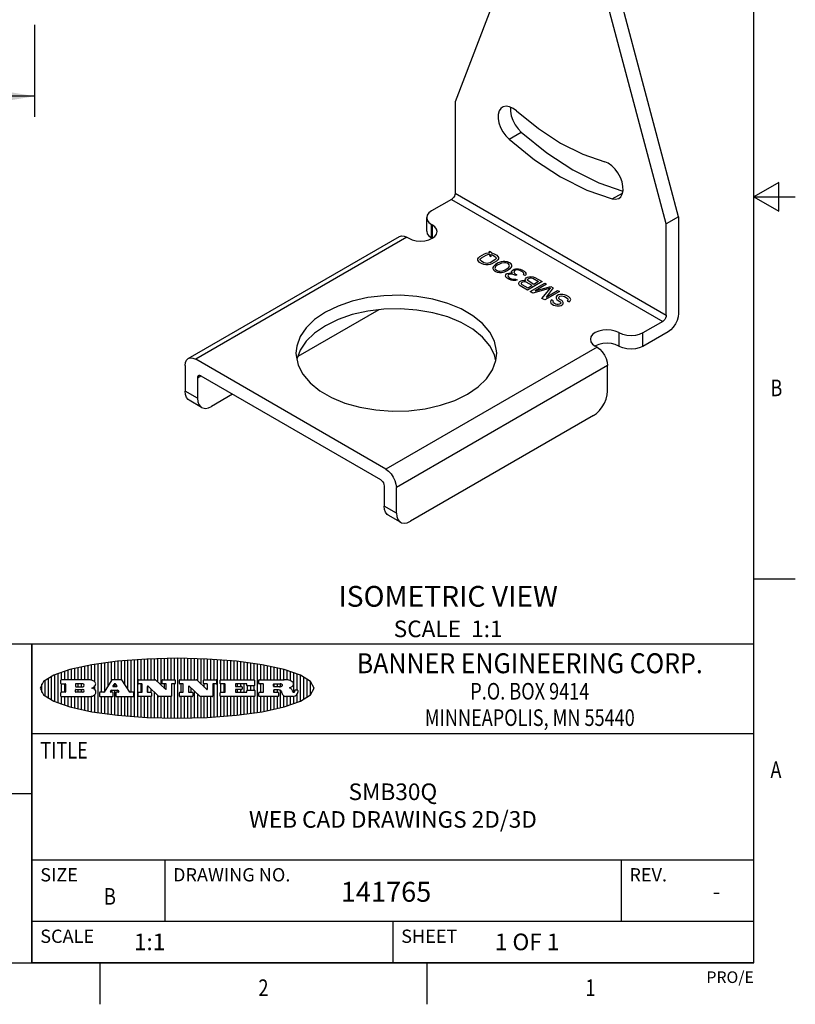
# Model space of a CAD drawing. Units: inches. Extents: x 0.4 to 16.6, y 0.6 to 10.4.
# Drawn here: x 12 to 16.6, y 0.6 to 6.6 of the extents above; entities that cross this region are included whole.
import ezdxf
from ezdxf.enums import TextEntityAlignment as Align

# ---------------------------------------------------------------- set-up
doc = ezdxf.new("R2010")
doc.units = ezdxf.units.IN
doc.header["$LTSCALE"] = 0.935
doc.header["$MEASUREMENT"] = 0
doc.layers.get('0').update_dxf_attribs({"linetype": 'CONTINUOUS'})
doc.layers.add('NOTES', color=7, linetype='CONTINUOUS')
doc.layers.add('SCHEME_DIMS', color=7, linetype='CONTINUOUS')
doc.dimstyles.new('DIMSTYLE_4', dxfattribs={"dimtxt": 0.1, "dimasz": 0.1875, "dimexe": 0.18, "dimexo": 0.0625, "dimgap": 0.09, "dimtad": 0, "dimtih": 1, "dimtoh": 1, "dimdec": 1, "dimzin": 4, "dimdsep": 46, "dimtxsty": 'STANDARD', "dimblk": '_FILLED', "dimblk1": '_FILLED', "dimblk2": '_FILLED', "dimcen": 0.09, "dimadec": 0, "dimazin": 0, "dimtp": 0.1, "dimtm": 0.1, "dimtfac": 1, "dimtdec": 1, "dimtofl": 0, "dimtmove": 0, "dimatfit": 3, "dimldrblk": '_FILLED', "dimfxl": 1, "dimtolj": 1, "dimtzin": 4, "dimarcsym": 0})

# ---------------------------------------------------------------- blocks, each defined once
blk = doc.blocks.new('BANNER_LOGO_TITLEBLOCK_BL0', base_point=(12.9047, 2.5404))
at = {"color": 2, "linetype": 'CONTINUOUS'}
for p, q in [((12.3287, 2.592), (12.3287, 2.6694)), ((12.3487, 2.592), (12.3487, 2.6734)), ((12.3687, 2.592), (12.3687, 2.6773)), ((12.3887, 2.5896), (12.3887, 2.681)), ((12.4087, 2.5791), (12.4087, 2.6843)), ((12.4287, 2.3932), (12.4287, 2.6876)), ((12.4487, 2.516), (12.4487, 2.6904)), ((12.4687, 2.5238), (12.4687, 2.6929)), ((12.4887, 2.5553), (12.4887, 2.6954)), ((12.5087, 2.5869), (12.5087, 2.698)), ((12.5287, 2.592), (12.5287, 2.7005)), ((12.5487, 2.592), (12.5487, 2.703)), ((12.5687, 2.592), (12.5687, 2.7048)), ((12.5887, 2.566), (12.5887, 2.7064)), ((12.6087, 2.5351), (12.6087, 2.7081)), ((12.6287, 2.516), (12.6287, 2.7097)), ((12.6487, 2.3694), (12.6487, 2.7114)), ((12.6687, 2.3677), (12.6687, 2.713)), ((12.6887, 2.592), (12.6887, 2.7142)), ((12.7087, 2.592), (12.7087, 2.7151)), ((12.7287, 2.592), (12.7287, 2.716)), ((12.7487, 2.592), (12.7487, 2.7169)), ((12.7687, 2.592), (12.7687, 2.7178)), ((12.7887, 2.5778), (12.7887, 2.7186)), ((12.8087, 2.5587), (12.8087, 2.7194)), ((12.8287, 2.592), (12.8287, 2.7196)), ((12.8487, 2.592), (12.8487, 2.7198)), ((12.8687, 2.592), (12.8687, 2.7199)), ((12.8887, 2.592), (12.8887, 2.7201)), ((12.9087, 2.3605), (12.9087, 2.7203)), ((12.9287, 2.592), (12.9287, 2.7205)), ((12.9487, 2.592), (12.9487, 2.7203)), ((12.9687, 2.592), (12.9687, 2.7197)), ((12.9887, 2.592), (12.9887, 2.7192)), ((13.0087, 2.592), (13.0087, 2.7187)), ((13.0287, 2.5857), (13.0287, 2.7181)), ((13.0487, 2.5666), (13.0487, 2.7176)), ((13.0687, 2.592), (13.0687, 2.7171)), ((13.0887, 2.592), (13.0887, 2.7159)), ((13.1087, 2.592), (13.1087, 2.7146)), ((13.1287, 2.592), (13.1287, 2.7133)), ((13.1487, 2.3687), (13.1487, 2.7121)), ((13.1687, 2.592), (13.1687, 2.7108)), ((13.1887, 2.592), (13.1887, 2.7095)), ((13.2087, 2.592), (13.2087, 2.7078)), ((13.2287, 2.592), (13.2287, 2.7057)), ((13.2487, 2.592), (13.2487, 2.7036)), ((13.2687, 2.592), (13.2687, 2.7016)), ((13.2887, 2.592), (13.2887, 2.6995)), ((13.3087, 2.592), (13.3087, 2.6974)), ((13.3287, 2.592), (13.3287, 2.6948)), ((13.3487, 2.592), (13.3487, 2.6918)), ((13.3687, 2.592), (13.3687, 2.6888)), ((13.3887, 2.395), (13.3887, 2.6858)), ((13.4087, 2.592), (13.4087, 2.6827)), ((13.4287, 2.592), (13.4287, 2.6796)), ((13.4487, 2.592), (13.4487, 2.6757)), ((13.4687, 2.592), (13.4687, 2.6719)), ((12.1487, 2.4683), (12.1487, 2.6124)), ((12.1687, 2.4591), (12.1687, 2.6217)), ((12.1887, 2.4511), (12.1887, 2.6297)), ((12.2087, 2.592), (12.2087, 2.6372)), ((12.2287, 2.592), (12.2287, 2.6435)), ((12.2487, 2.592), (12.2487, 2.6497)), ((12.2687, 2.592), (12.2687, 2.655)), ((12.2887, 2.592), (12.2887, 2.6603)), ((12.3087, 2.592), (12.3087, 2.6649)), ((13.4887, 2.592), (13.4887, 2.6676)), ((13.5087, 2.592), (13.5087, 2.663)), ((13.5287, 2.592), (13.5287, 2.6582)), ((13.5487, 2.592), (13.5487, 2.6529)), ((13.5687, 2.5907), (13.5687, 2.6473)), ((13.5887, 2.5862), (13.5887, 2.641)), ((13.6087, 2.5166), (13.6087, 2.6342)), ((13.6287, 2.5301), (13.6287, 2.6266)), ((13.6487, 2.4628), (13.6487, 2.618)), ((12.0887, 2.5144), (12.0887, 2.5663)), ((12.1087, 2.4934), (12.1087, 2.5873)), ((12.1287, 2.4795), (12.1287, 2.6013)), ((12.203, 2.5896), (12.203, 2.5698)), ((12.3716, 2.592), (12.2055, 2.592)), ((12.2055, 2.5673), (12.2294, 2.5673)), ((12.2087, 2.516), (12.2087, 2.5673)), ((12.2287, 2.516), (12.2287, 2.5673)), ((12.2319, 2.5648), (12.2319, 2.5185)), ((12.2924, 2.5648), (12.2924, 2.5524)), ((12.3363, 2.5673), (12.2949, 2.5673)), ((12.2949, 2.55), (12.3363, 2.55)), ((12.3087, 2.55), (12.3087, 2.5673)), ((12.3287, 2.55), (12.3287, 2.5673)), ((12.4087, 2.5326), (12.4087, 2.5537)), ((12.5112, 2.5909), (12.4644, 2.5171)), ((12.5705, 2.592), (12.5133, 2.592)), ((12.5246, 2.5656), (12.5175, 2.5544)), ((12.5196, 2.5506), (12.5402, 2.5506)), ((12.5329, 2.5667), (12.5267, 2.5667)), ((12.5287, 2.5506), (12.5287, 2.5667)), ((12.5422, 2.5544), (12.535, 2.5656)), ((12.6203, 2.5171), (12.5726, 2.5909)), ((12.6699, 2.5698), (12.6699, 2.5896)), ((12.6723, 2.592), (12.7728, 2.592)), ((12.691, 2.5673), (12.6723, 2.5673)), ((12.6887, 2.516), (12.6887, 2.5673)), ((12.6935, 2.5185), (12.6935, 2.5648)), ((12.7252, 2.5505), (12.7252, 2.5185)), ((12.7287, 2.516), (12.7287, 2.5528)), ((12.7927, 2.4919), (12.7294, 2.5523)), ((12.7745, 2.5913), (12.8345, 2.5341)), ((12.815, 2.5698), (12.815, 2.5896)), ((12.8175, 2.592), (12.8915, 2.592)), ((12.8362, 2.5673), (12.8175, 2.5673)), ((12.8287, 2.5397), (12.8287, 2.5673)), ((12.8387, 2.5359), (12.8387, 2.5648)), ((12.8711, 2.5648), (12.8711, 2.4937)), ((12.8915, 2.5673), (12.8735, 2.5673)), ((12.8887, 2.3606), (12.8887, 2.5673)), ((12.8939, 2.5896), (12.8939, 2.5698)), ((12.9181, 2.5698), (12.9181, 2.5896)), ((12.9206, 2.592), (13.0211, 2.592)), ((12.9392, 2.5673), (12.9206, 2.5673)), ((12.9287, 2.516), (12.9287, 2.5673)), ((12.9417, 2.5185), (12.9417, 2.5648)), ((12.9735, 2.5505), (12.9735, 2.5185)), ((13.0409, 2.4919), (12.9776, 2.5523)), ((13.0228, 2.5913), (13.0828, 2.5341)), ((13.0633, 2.5698), (13.0633, 2.5896)), ((13.0657, 2.592), (13.1397, 2.592)), ((13.0845, 2.5673), (13.0657, 2.5673)), ((13.0687, 2.5475), (13.0687, 2.5673)), ((13.087, 2.5359), (13.087, 2.5648)), ((13.1193, 2.5648), (13.1193, 2.4937)), ((13.1397, 2.5673), (13.1218, 2.5673)), ((13.1287, 2.3674), (13.1287, 2.5673)), ((13.1422, 2.5896), (13.1422, 2.5698)), ((13.1648, 2.5698), (13.1648, 2.5896)), ((13.1673, 2.592), (13.3691, 2.592)), ((13.1912, 2.5673), (13.1673, 2.5673)), ((13.1687, 2.516), (13.1687, 2.5673)), ((13.1887, 2.516), (13.1887, 2.5673)), ((13.1937, 2.5185), (13.1937, 2.5648)), ((13.2558, 2.5648), (13.2558, 2.5533)), ((13.3223, 2.5673), (13.2583, 2.5673)), ((13.2583, 2.5508), (13.2934, 2.5508)), ((13.2687, 2.5508), (13.2687, 2.5673)), ((13.2887, 2.5508), (13.2887, 2.5673)), ((13.3087, 2.516), (13.3087, 2.5673)), ((13.3248, 2.5566), (13.3248, 2.5648)), ((13.3691, 2.5541), (13.3272, 2.5541)), ((13.3287, 2.5292), (13.3287, 2.5541)), ((13.3487, 2.5292), (13.3487, 2.5541)), ((13.3687, 2.5292), (13.3687, 2.5541)), ((13.3716, 2.5896), (13.3716, 2.5566)), ((13.397, 2.5698), (13.397, 2.5896)), ((13.3994, 2.592), (13.549, 2.592)), ((13.4222, 2.5673), (13.3994, 2.5673)), ((13.4087, 2.516), (13.4087, 2.5673)), ((13.4247, 2.5185), (13.4247, 2.5648)), ((13.4859, 2.5521), (13.4859, 2.5648)), ((13.4883, 2.5673), (13.5251, 2.5673)), ((13.4887, 2.5496), (13.4887, 2.5673)), ((13.5087, 2.5496), (13.5087, 2.5673)), ((13.5287, 2.5505), (13.5287, 2.5669)), ((13.6687, 2.4726), (13.6687, 2.6082)), ((13.6887, 2.4844), (13.6887, 2.5964)), ((13.7087, 2.5004), (13.7087, 2.5803)), ((12.203, 2.5135), (12.203, 2.4937)), ((12.2294, 2.516), (12.2055, 2.516)), ((12.2055, 2.4912), (12.382, 2.4912)), ((12.2087, 2.4436), (12.2087, 2.4912)), ((12.2287, 2.4373), (12.2287, 2.4912)), ((12.2487, 2.4311), (12.2487, 2.4912)), ((12.2687, 2.4257), (12.2687, 2.4912)), ((12.2887, 2.4205), (12.2887, 2.4912)), ((12.2924, 2.5185), (12.2924, 2.5308)), ((12.2949, 2.5333), (12.3363, 2.5333)), ((12.3363, 2.516), (12.2949, 2.516)), ((12.3087, 2.516), (12.3087, 2.5333)), ((12.3087, 2.4159), (12.3087, 2.4912)), ((12.3287, 2.516), (12.3287, 2.5333)), ((12.3287, 2.4113), (12.3287, 2.4912)), ((12.3487, 2.4073), (12.3487, 2.4912)), ((12.3687, 2.4035), (12.3687, 2.4912)), ((12.3887, 2.3997), (12.3887, 2.4921)), ((12.3908, 2.5411), (12.399, 2.5459)), ((12.4008, 2.5375), (12.3908, 2.5411)), ((12.4087, 2.3965), (12.4087, 2.5014)), ((12.437, 2.5135), (12.437, 2.4937)), ((12.4623, 2.516), (12.4395, 2.516)), ((12.4395, 2.4912), (12.5169, 2.4912)), ((12.4487, 2.3904), (12.4487, 2.4912)), ((12.4687, 2.3879), (12.4687, 2.4912)), ((12.4887, 2.3853), (12.4887, 2.4912)), ((12.5035, 2.5198), (12.509, 2.5285)), ((12.5169, 2.516), (12.5056, 2.516)), ((12.5087, 2.516), (12.5087, 2.528)), ((12.5087, 2.3828), (12.5087, 2.4912)), ((12.5111, 2.5296), (12.546, 2.5296)), ((12.5193, 2.4937), (12.5193, 2.5135)), ((12.5287, 2.3803), (12.5287, 2.5296)), ((12.5347, 2.5135), (12.5347, 2.4937)), ((12.5516, 2.516), (12.5372, 2.516)), ((12.5372, 2.4912), (12.6424, 2.4912)), ((12.5481, 2.5285), (12.5537, 2.5198)), ((12.5487, 2.516), (12.5487, 2.5275)), ((12.5487, 2.3778), (12.5487, 2.4912)), ((12.5687, 2.376), (12.5687, 2.4912)), ((12.5887, 2.3743), (12.5887, 2.4912)), ((12.6087, 2.3727), (12.6087, 2.4912)), ((12.6424, 2.516), (12.6224, 2.516)), ((12.6287, 2.371), (12.6287, 2.4912)), ((12.6449, 2.4937), (12.6449, 2.5135)), ((12.6699, 2.4937), (12.6699, 2.5135)), ((12.6723, 2.516), (12.691, 2.516)), ((12.748, 2.4912), (12.6723, 2.4912)), ((12.6887, 2.3666), (12.6887, 2.4912)), ((12.7087, 2.3657), (12.7087, 2.4912)), ((12.7277, 2.516), (12.748, 2.516)), ((12.7287, 2.3648), (12.7287, 2.4912)), ((12.7487, 2.5159), (12.7487, 2.5339)), ((12.7487, 2.3639), (12.7487, 2.4913)), ((12.7505, 2.5135), (12.7505, 2.4937)), ((12.7687, 2.363), (12.7687, 2.5148)), ((12.7887, 2.3621), (12.7887, 2.4957)), ((12.8686, 2.4912), (12.7944, 2.4912)), ((12.8087, 2.3613), (12.8087, 2.4912)), ((12.8287, 2.3612), (12.8287, 2.4912)), ((12.8487, 2.361), (12.8487, 2.4912)), ((12.8687, 2.3608), (12.8687, 2.4912)), ((12.9181, 2.4937), (12.9181, 2.5135)), ((12.9206, 2.516), (12.9392, 2.516)), ((12.9963, 2.4912), (12.9206, 2.4912)), ((12.9287, 2.3603), (12.9287, 2.4912)), ((12.9487, 2.3605), (12.9487, 2.4912)), ((12.9687, 2.361), (12.9687, 2.4912)), ((12.9759, 2.516), (12.9963, 2.516)), ((12.9887, 2.516), (12.9887, 2.5418)), ((12.9887, 2.3616), (12.9887, 2.4912)), ((12.9987, 2.5135), (12.9987, 2.4937)), ((13.0087, 2.3621), (13.0087, 2.5227)), ((13.0287, 2.3626), (13.0287, 2.5036)), ((13.1168, 2.4912), (13.0426, 2.4912)), ((13.0487, 2.3631), (13.0487, 2.4912)), ((13.0687, 2.3637), (13.0687, 2.4912)), ((13.0887, 2.3649), (13.0887, 2.4912)), ((13.1087, 2.3662), (13.1087, 2.4912)), ((13.1648, 2.4937), (13.1648, 2.5135)), ((13.1673, 2.516), (13.1912, 2.516)), ((13.3705, 2.4912), (13.1673, 2.4912)), ((13.1687, 2.37), (13.1687, 2.4912)), ((13.1887, 2.3712), (13.1887, 2.4912)), ((13.2087, 2.373), (13.2087, 2.4912)), ((13.2287, 2.375), (13.2287, 2.4912)), ((13.2487, 2.3771), (13.2487, 2.4912)), ((13.2558, 2.53), (13.2558, 2.5185)), ((13.2934, 2.5325), (13.2583, 2.5325)), ((13.2583, 2.516), (13.3233, 2.516)), ((13.2687, 2.516), (13.2687, 2.5325)), ((13.2687, 2.3792), (13.2687, 2.4912)), ((13.2887, 2.516), (13.2887, 2.5325)), ((13.2887, 2.3813), (13.2887, 2.4912)), ((13.2959, 2.5483), (13.2959, 2.535)), ((13.3087, 2.3833), (13.3087, 2.4912)), ((13.3257, 2.5185), (13.3257, 2.5267)), ((13.3282, 2.5292), (13.3705, 2.5292)), ((13.3287, 2.386), (13.3287, 2.4912)), ((13.3487, 2.389), (13.3487, 2.4912)), ((13.3687, 2.392), (13.3687, 2.4912)), ((13.373, 2.5267), (13.373, 2.4937)), ((13.397, 2.4937), (13.397, 2.5135)), ((13.3994, 2.516), (13.4222, 2.516)), ((13.513, 2.4912), (13.3994, 2.4912)), ((13.4087, 2.398), (13.4087, 2.4912)), ((13.4287, 2.4011), (13.4287, 2.4912)), ((13.4487, 2.405), (13.4487, 2.4912)), ((13.4687, 2.4089), (13.4687, 2.4912)), ((13.4859, 2.5281), (13.4859, 2.5184)), ((13.5223, 2.5496), (13.4883, 2.5496)), ((13.516, 2.5306), (13.4883, 2.5306)), ((13.4883, 2.516), (13.513, 2.516)), ((13.4887, 2.516), (13.4887, 2.5306)), ((13.4887, 2.4132), (13.4887, 2.4912)), ((13.5087, 2.516), (13.5087, 2.5306)), ((13.5087, 2.4177), (13.5087, 2.4912)), ((13.5155, 2.5135), (13.5155, 2.4937)), ((13.5287, 2.4225), (13.5287, 2.527)), ((13.5376, 2.5093), (13.5358, 2.5153)), ((13.5487, 2.4279), (13.5487, 2.4937)), ((13.6043, 2.4912), (13.5569, 2.4912)), ((13.5687, 2.4335), (13.5687, 2.4912)), ((13.5887, 2.5392), (13.5887, 2.5454)), ((13.5887, 2.4398), (13.5887, 2.4912)), ((13.6053, 2.5164), (13.6064, 2.5164)), ((13.6087, 2.4466), (13.6087, 2.4919)), ((13.6147, 2.525), (13.6147, 2.5276)), ((13.6171, 2.5301), (13.6293, 2.5301)), ((13.6287, 2.4541), (13.6287, 2.5062)), ((13.6317, 2.5276), (13.6317, 2.5161)), ((13.7287, 2.5351), (13.7287, 2.5457))]:
    blk.add_line(p, q, dxfattribs=at)
blk.add_lwpolyline([(12.0797, 2.5404), (12.1, 2.5006), (12.1616, 2.462), (12.259, 2.4281), (12.3911, 2.3993), (12.5462, 2.378), (12.7226, 2.3645), (12.9047, 2.3601), (13.0867, 2.3645), (13.2631, 2.378), (13.4182, 2.3993), (13.5503, 2.4281), (13.6477, 2.462), (13.7093, 2.5006), (13.7297, 2.5404), (13.7093, 2.5802), (13.6477, 2.6187), (13.5503, 2.6526), (13.4182, 2.6815), (13.2631, 2.7028), (13.0867, 2.7163), (12.9047, 2.7207), (12.7226, 2.7163), (12.5462, 2.7028), (12.3911, 2.6815), (12.259, 2.6526), (12.1616, 2.6187), (12.1, 2.5802), (12.0797, 2.5404)], dxfattribs=at)
for centre, radius, start, end in [((12.2055, 2.5896), 0.00247, 89.99996, 180.00004), ((12.2055, 2.5698), 0.00247, 179.99996, 270.00004), ((12.2294, 2.5648), 0.00247, 359.99996, 90.00004), ((12.2949, 2.5648), 0.00247, 89.99996, 180.00004), ((12.2949, 2.5524), 0.00247, 179.99996, 270.00004), ((12.3363, 2.5586), 0.00866, 270, 90), ((12.3716, 2.5303), 0.0617, 59.53856, 90.0051), ((12.3772, 2.5827), 0.0428, 300.69905, 319.05918), ((12.3922, 2.5632), 0.0229, 20.65639, 62.33169), ((12.3972, 2.5666), 0.0172, 315.91451, 16.00491), ((12.5133, 2.5896), 0.00248, 89.99837, 147.60217), ((12.5196, 2.553), 0.00248, 147.60633, 270.00253), ((12.5267, 2.5643), 0.00248, 89.99837, 147.60217), ((12.5329, 2.5643), 0.00248, 32.89594, 89.98751), ((12.5402, 2.553), 0.00248, 270.00049, 32.90898), ((12.5705, 2.5896), 0.00247, 32.91722, 90.00879), ((12.6723, 2.5896), 0.00247, 89.99996, 180.00004), ((12.6723, 2.5698), 0.00247, 179.99996, 270.00004), ((12.691, 2.5648), 0.00247, 359.99996, 90.00004), ((12.7277, 2.5505), 0.00248, 46.34613, 180.00146), ((12.7728, 2.5896), 0.00247, 46.3478, 90.00312), ((12.8175, 2.5896), 0.00247, 89.99996, 180.00004), ((12.8175, 2.5698), 0.00247, 179.99996, 270.00004), ((12.8362, 2.5648), 0.00247, 359.99996, 90.00004), ((12.8735, 2.5648), 0.00247, 89.99996, 180.00004), ((12.8915, 2.5896), 0.00247, 359.99996, 90.00004), ((12.8915, 2.5698), 0.00247, 269.99996, 0.00004), ((12.9206, 2.5896), 0.00247, 89.99996, 180.00004), ((12.9206, 2.5698), 0.00247, 179.99996, 270.00004), ((12.9392, 2.5648), 0.00247, 359.99996, 90.00004), ((12.9759, 2.5505), 0.00248, 46.34613, 180.00146), ((13.0211, 2.5896), 0.00247, 46.3478, 90.00312), ((13.0657, 2.5896), 0.00247, 89.99996, 180.00004), ((13.0657, 2.5698), 0.00247, 179.99996, 270.00004), ((13.0845, 2.5648), 0.00247, 359.99996, 90.00004), ((13.1218, 2.5648), 0.00247, 89.99996, 180.00004), ((13.1397, 2.5896), 0.00247, 359.99996, 90.00004), ((13.1397, 2.5698), 0.00247, 269.99996, 0.00004), ((13.1673, 2.5896), 0.00247, 89.99996, 180.00004), ((13.1673, 2.5698), 0.00247, 179.99996, 270.00004), ((13.1912, 2.5648), 0.00247, 359.99996, 90.00004), ((13.2583, 2.5648), 0.00247, 89.99996, 180.00004), ((13.2583, 2.5533), 0.00247, 179.99996, 270.00004), ((13.2934, 2.5483), 0.00247, 359.99996, 90.00004), ((13.3223, 2.5648), 0.00247, 359.99996, 90.00004), ((13.3272, 2.5566), 0.00247, 179.99996, 270.00004), ((13.3691, 2.5896), 0.00247, 359.99996, 90.00004), ((13.3691, 2.5566), 0.00247, 269.99996, 0.00004), ((13.3994, 2.5896), 0.00247, 89.99996, 180.00004), ((13.3994, 2.5698), 0.00247, 179.99996, 270.00004), ((13.4222, 2.5648), 0.00247, 359.99996, 90.00004), ((13.4883, 2.5648), 0.00247, 89.99996, 180.00004), ((13.4883, 2.5521), 0.00247, 179.99996, 270.00004), ((13.522, 2.575), 0.0254, 270.73275, 290.44189), ((13.5236, 2.5388), 0.0285, 70.38349, 86.89227), ((13.5239, 2.5707), 0.0207, 289.68834, 306.41849), ((13.5285, 2.5519), 0.0146, 54.6746, 71.16606), ((13.5295, 2.5629), 0.0111, 306.75841, 320.45022), ((13.5336, 2.5587), 0.00603, 20.90556, 56.78517), ((13.5337, 2.5597), 0.00581, 318.85153, 353.64223), ((13.5349, 2.5594), 0.00458, 355.62354, 18.99427), ((13.5464, 2.4095), 0.1826, 79.86185, 89.16409), ((13.5727, 2.5503), 0.0393, 59.12021, 81.47302), ((13.552, 2.6153), 0.0789, 292.90616, 305.25747), ((13.5783, 2.5567), 0.031, 34.75409, 62.0879), ((13.5823, 2.572), 0.0261, 305.63738, 329.97276), ((13.59, 2.5652), 0.0165, 1.54845, 33.50332), ((13.5933, 2.5654), 0.0132, 331.151, 1.2054), ((12.2055, 2.5135), 0.00247, 89.99996, 180.00004), ((12.2055, 2.4937), 0.00247, 179.99996, 270.00004), ((12.2294, 2.5185), 0.00247, 269.99996, 0.00004), ((12.2949, 2.5308), 0.00247, 89.99996, 180.00004), ((12.2949, 2.5185), 0.00247, 179.99996, 270.00004), ((12.3363, 2.5246), 0.00866, 270, 90), ((12.3792, 2.5396), 0.0485, 273.21764, 303.07491), ((12.3932, 2.5167), 0.0222, 4.07934, 69.83433), ((12.3941, 2.5169), 0.0213, 303.04882, 355.72631), ((12.4, 2.5169), 0.0154, 354.04545, 5.1878), ((12.4395, 2.5135), 0.00247, 89.99996, 180.00004), ((12.4395, 2.4937), 0.00247, 179.99996, 270.00004), ((12.4623, 2.5185), 0.00248, 269.99837, 327.60217), ((12.5056, 2.5185), 0.00248, 147.60633, 270.00253), ((12.5111, 2.5271), 0.00248, 89.99837, 147.60217), ((12.5169, 2.5135), 0.00247, 359.99996, 90.00004), ((12.5169, 2.4937), 0.00247, 269.99996, 0.00004), ((12.5372, 2.5135), 0.00247, 89.99996, 180.00004), ((12.5372, 2.4937), 0.00247, 179.99996, 270.00004), ((12.546, 2.5271), 0.00248, 32.89594, 89.98751), ((12.5516, 2.5185), 0.00248, 270.00049, 32.90898), ((12.6224, 2.5185), 0.00247, 212.90564, 269.99721), ((12.6424, 2.5135), 0.00247, 359.99996, 90.00004), ((12.6424, 2.4937), 0.00247, 269.99996, 0.00004), ((12.6723, 2.5135), 0.00247, 89.99996, 180.00004), ((12.6723, 2.4937), 0.00247, 179.99996, 270.00004), ((12.691, 2.5185), 0.00247, 269.99996, 0.00004), ((12.7277, 2.5185), 0.00247, 179.99996, 270.00004), ((12.748, 2.5135), 0.00247, 359.99996, 90.00004), ((12.748, 2.4937), 0.00247, 269.99996, 0.00004), ((12.7944, 2.4937), 0.00248, 226.35937, 270.01469), ((12.8362, 2.5359), 0.00248, 226.34613, 0.00146), ((12.8686, 2.4937), 0.00247, 269.99996, 0.00004), ((12.9206, 2.5135), 0.00247, 89.99996, 180.00004), ((12.9206, 2.4937), 0.00247, 179.99996, 270.00004), ((12.9392, 2.5185), 0.00247, 269.99996, 0.00004), ((12.9759, 2.5185), 0.00247, 179.99996, 270.00004), ((12.9963, 2.5135), 0.00247, 359.99996, 90.00004), ((12.9963, 2.4937), 0.00247, 269.99996, 0.00004), ((13.0426, 2.4937), 0.00247, 226.3478, 270.00312), ((13.0845, 2.5359), 0.00248, 226.34613, 0.00146), ((13.1168, 2.4937), 0.00247, 269.99996, 0.00004), ((13.1673, 2.5135), 0.00247, 89.99996, 180.00004), ((13.1673, 2.4937), 0.00247, 179.99996, 270.00004), ((13.1912, 2.5185), 0.00247, 269.99996, 0.00004), ((13.2583, 2.53), 0.00247, 89.99996, 180.00004), ((13.2583, 2.5185), 0.00247, 179.99996, 270.00004), ((13.2934, 2.535), 0.00247, 269.99996, 0.00004), ((13.3233, 2.5185), 0.00247, 269.99996, 0.00004), ((13.3282, 2.5267), 0.00247, 89.99996, 180.00004), ((13.3705, 2.5267), 0.00247, 359.99996, 90.00004), ((13.3705, 2.4937), 0.00247, 269.99996, 0.00004), ((13.3994, 2.5135), 0.00247, 89.99996, 180.00004), ((13.3994, 2.4937), 0.00247, 179.99996, 270.00004), ((13.4222, 2.5185), 0.00247, 269.99996, 0.00004), ((13.4883, 2.5281), 0.00247, 89.99996, 180.00004), ((13.4883, 2.5184), 0.00247, 179.99996, 270.00004), ((13.513, 2.5135), 0.00247, 359.99996, 90.00004), ((13.513, 2.4937), 0.00247, 269.99996, 0.00004), ((13.5161, 2.5062), 0.0244, 63.3666, 90.39377), ((13.5202, 2.5145), 0.0151, 24.09826, 63.03695), ((13.4974, 2.5055), 0.0396, 14.32011, 22.49847), ((13.5807, 2.5212), 0.0447, 195.53159, 204.76244), ((13.5608, 2.5144), 0.0239, 209.82476, 235.12551), ((13.5577, 2.5085), 0.0173, 232.47135, 267.33819), ((13.5283, 2.4386), 0.1173, 58.61477, 62.37372), ((13.5761, 2.5167), 0.0257, 39.38043, 59.03611), ((13.575, 2.5167), 0.0266, 20.36309, 37.97271), ((13.5571, 2.5095), 0.0459, 15.67403, 20.99173), ((13.6157, 2.5251), 0.0147, 192.70545, 206.05949), ((13.6072, 2.5209), 0.00524, 205.52321, 227.50549), ((13.6055, 2.5191), 0.00273, 228.51176, 266.14858), ((13.6036, 2.5111), 0.0199, 271.85866, 289.41313), ((13.6063, 2.5296), 0.0132, 270.2662, 281.24049), ((13.6075, 2.5239), 0.00739, 280.82882, 305.08375), ((13.5979, 2.5287), 0.0384, 288.76568, 309.61043), ((13.6079, 2.523), 0.00646, 306.50862, 340.21624), ((13.6027, 2.5248), 0.0119, 340.78839, 1.16915), ((13.6171, 2.5276), 0.00247, 89.99996, 180.00004), ((13.6049, 2.5211), 0.0281, 308.50718, 332.24007), ((13.6293, 2.5276), 0.00247, 359.99996, 90.00004), ((13.6142, 2.5162), 0.0176, 332.22791, 359.65955)]:
    blk.add_arc(centre, radius, start, end, dxfattribs=at)
blk = doc.blocks.new('_FILLED')
at = {"color": 0, "linetype": 'BYBLOCK'}
blk.add_solid([(0, 0), (-1, 0.167), (-1, -0.167)], dxfattribs=at)
blk = doc.blocks.new('*D4')
at = {"layer": 'SCHEME_DIMS', "color": 2, "linetype": 'CONTINUOUS'}
for p, q in [((12.0454, 6.5363), (12.0454, 5.9811)), ((10.2454, 6.5218), (10.2454, 5.9811)), ((10.2454, 6.1061), (10.7454, 6.1061)), ((12.0454, 6.1061), (11.5454, 6.1061))]:
    blk.add_line(p, q, dxfattribs=at)
at = {"layer": 'SCHEME_DIMS', "color": 2, "linetype": 'CONTINUOUS', "xscale": 0.1875, "yscale": 0.1875, "zscale": 0.1875, "rotation": 180}
blk.add_blockref('_FILLED', (10.2454, 6.1061), dxfattribs=at)
at = {"layer": 'SCHEME_DIMS', "color": 2, "linetype": 'CONTINUOUS', "xscale": 0.1875, "yscale": 0.1875, "zscale": 0.1875}
blk.add_blockref('_FILLED', (12.0454, 6.1061), dxfattribs=at)
at = {"layer": 'SCHEME_DIMS', "color": 2, "linetype": 'CONTINUOUS'}
for s, p in [('45,7', (10.8454, 6.0561)), ('[', (10.8454, 5.9061)), ('1.80', (10.9454, 5.9061)), (']', (11.3454, 5.9061))]:
    blk.add_text(s, height=0.1, dxfattribs=at).set_placement(p)

msp = doc.modelspace()

# ---------------------------------------------------------------- linework, layer by layer
at = {"color": 2, "linetype": 'CONTINUOUS'}
for p, q in [((16.38, 0.887), (16.38, 10.112)), ((16.53, 5.5861), (16.38, 5.4995)), ((16.53, 5.4129), (16.53, 5.5861)), ((16.38, 5.4995), (16.63, 5.4995)), ((16.38, 5.4995), (16.53, 5.4129)), ((16.38, 3.1995), (16.63, 3.1995)), ((16.38, 2.807), (10.03, 2.807)), ((16.38, 2.807), (12.03, 2.807)), ((12.03, 0.887), (12.03, 2.807)), ((16.38, 0.887), (16.38, 2.807)), ((12.03, 2.267), (16.38, 2.267)), ((10.03, 1.907), (12.03, 1.907)), ((12.03, 1.507), (16.38, 1.507)), ((12.83, 1.507), (12.83, 1.137)), ((15.58, 1.507), (15.58, 1.137)), ((12.03, 1.137), (16.38, 1.137)), ((14.205, 1.137), (14.205, 0.887)), ((0.62, 0.887), (16.38, 0.887)), ((16.38, 0.887), (12.03, 0.887)), ((12.44, 0.887), (12.44, 0.637)), ((14.41, 0.887), (14.41, 0.637))]:
    msp.add_line(p, q, dxfattribs=at)
at = {"color": 7, "linetype": 'CONTINUOUS'}
for p, q in [((15.0165, 7.2067), (14.5794, 6.0724)), ((15.9264, 5.3804), (15.4894, 7.0194)), ((15.8522, 5.3376), (15.4151, 6.9765)), ((14.5794, 6.0724), (14.5794, 5.5218)), ((14.5582, 5.485), (14.438, 5.4156)), ((14.4087, 5.2931), (14.4087, 5.3748)), ((15.9264, 5.3804), (15.8522, 5.3376)), ((15.8522, 4.7869), (15.8522, 5.3376)), ((15.9264, 5.3804), (15.9264, 4.7971)), ((14.438, 5.334), (14.4415, 5.3319)), ((12.9717, 4.526), (14.2445, 5.2609)), ((14.2895, 5.2564), (14.3001, 5.2503)), ((14.438, 5.2523), (14.4415, 5.2503)), ((14.7566, 5.1561), (14.7679, 5.1604)), ((14.7679, 5.1604), (14.7791, 5.1626)), ((14.7791, 5.1626), (14.7865, 5.1627)), ((14.7865, 5.1627), (14.7867, 5.1734)), ((14.7867, 5.1734), (14.7978, 5.1671)), ((14.7978, 5.1671), (14.7977, 5.1628)), ((14.7977, 5.1628), (14.8051, 5.1607)), ((14.8051, 5.1607), (14.8162, 5.1564)), ((14.7169, 5.1182), (14.717, 5.1268)), ((14.7205, 5.1118), (14.7169, 5.1182)), ((14.717, 5.1268), (14.7209, 5.1333)), ((14.7278, 5.1054), (14.7205, 5.1118)), ((14.7209, 5.1333), (14.7284, 5.1398)), ((14.7425, 5.0969), (14.7278, 5.1054)), ((14.7284, 5.1398), (14.7566, 5.1561)), ((14.7318, 5.1226), (14.7338, 5.128)), ((14.7336, 5.1172), (14.7318, 5.1226)), ((14.7391, 5.1119), (14.7336, 5.1172)), ((14.7338, 5.128), (14.7395, 5.1334)), ((14.7538, 5.1034), (14.7391, 5.1119)), ((14.7395, 5.1334), (14.7677, 5.1497)), ((14.7631, 5.1002), (14.7538, 5.1034)), ((14.7724, 5.0992), (14.7631, 5.1002)), ((14.7677, 5.1497), (14.7771, 5.153)), ((14.7817, 5.1003), (14.7724, 5.0992)), ((14.7771, 5.153), (14.7864, 5.1541)), ((14.791, 5.1036), (14.7817, 5.1003)), ((14.7864, 5.1541), (14.7863, 5.1476)), ((14.7863, 5.1476), (14.7973, 5.1413)), ((14.8193, 5.1199), (14.791, 5.1036)), ((14.7973, 5.1413), (14.7975, 5.152)), ((14.7975, 5.152), (14.8049, 5.1499)), ((14.8303, 5.1135), (14.8021, 5.0973)), ((14.8049, 5.1499), (14.8196, 5.1414)), ((14.8162, 5.1564), (14.8309, 5.1479)), ((14.8249, 5.1253), (14.8193, 5.1199)), ((14.8196, 5.1414), (14.8251, 5.1361)), ((14.8394, 5.1018), (14.8225, 5.092)), ((14.8269, 5.1307), (14.8249, 5.1253)), ((14.8251, 5.1361), (14.8269, 5.1307)), ((14.8379, 5.12), (14.8303, 5.1135)), ((14.8309, 5.1479), (14.8383, 5.1415)), ((14.8417, 5.1265), (14.8379, 5.12)), ((14.8383, 5.1415), (14.8419, 5.1351)), ((14.8506, 5.1061), (14.8394, 5.1018)), ((14.8419, 5.1351), (14.8417, 5.1265)), ((14.8598, 5.1008), (14.8467, 5.0954)), ((14.8581, 5.1083), (14.8506, 5.1061)), ((14.8693, 5.1106), (14.8581, 5.1083)), ((14.8785, 5.1031), (14.8598, 5.1008)), ((14.8805, 5.1106), (14.8693, 5.1106)), ((14.8878, 5.1021), (14.8785, 5.1031)), ((14.8953, 5.1086), (14.8805, 5.1106)), ((14.8989, 5.0978), (14.8878, 5.1021)), ((14.9083, 5.1033), (14.8953, 5.1086)), ((14.9174, 5.0958), (14.9083, 5.1033)), ((14.7536, 5.0927), (14.7425, 5.0969)), ((14.7648, 5.0906), (14.7536, 5.0927)), ((14.7796, 5.0907), (14.7648, 5.0906)), ((14.7909, 5.0929), (14.7796, 5.0907)), ((14.8021, 5.0973), (14.7909, 5.0929)), ((14.8073, 5.0747), (14.8072, 5.0683)), ((14.8072, 5.0683), (14.8107, 5.0597)), ((14.8111, 5.0812), (14.8073, 5.0747)), ((14.8107, 5.0597), (14.8199, 5.0522)), ((14.8149, 5.0855), (14.8111, 5.0812)), ((14.8225, 5.092), (14.8149, 5.0855)), ((14.8199, 5.0522), (14.8328, 5.0469)), ((14.8241, 5.0802), (14.8202, 5.0694)), ((14.8202, 5.0694), (14.822, 5.0641)), ((14.822, 5.0641), (14.8293, 5.0577)), ((14.8336, 5.0878), (14.8241, 5.0802)), ((14.8293, 5.0577), (14.8404, 5.0534)), ((14.8328, 5.0469), (14.8477, 5.0449)), ((14.8467, 5.0954), (14.8336, 5.0878)), ((14.8404, 5.0534), (14.8497, 5.0524)), ((14.8477, 5.0449), (14.8588, 5.045)), ((14.8497, 5.0524), (14.8683, 5.0547)), ((14.8588, 5.045), (14.87, 5.0472)), ((14.8683, 5.0547), (14.8814, 5.0601)), ((14.87, 5.0472), (14.8775, 5.0494)), ((14.8775, 5.0494), (14.8888, 5.0537)), ((14.8814, 5.0601), (14.8946, 5.0677)), ((14.8888, 5.0537), (14.9057, 5.0635)), ((14.8941, 5.0376), (14.9034, 5.0409)), ((14.8946, 5.0677), (14.904, 5.0753)), ((14.9062, 5.0914), (14.8989, 5.0978)), ((14.9034, 5.0409), (14.9127, 5.0421)), ((14.904, 5.0753), (14.908, 5.0861)), ((14.9057, 5.0635), (14.9132, 5.07)), ((14.908, 5.0861), (14.9062, 5.0914)), ((14.9127, 5.0421), (14.9257, 5.0411)), ((14.9132, 5.07), (14.917, 5.0743)), ((14.917, 5.0743), (14.9209, 5.0808)), ((14.921, 5.0872), (14.9174, 5.0958)), ((14.9203, 5.0486), (14.9223, 5.0539)), ((14.9257, 5.0411), (14.9203, 5.0486)), ((14.9209, 5.0808), (14.921, 5.0872)), ((14.9223, 5.0539), (14.9279, 5.0593)), ((14.9279, 5.0593), (14.9355, 5.0637)), ((14.9371, 5.054), (14.9333, 5.0476)), ((14.9333, 5.0476), (14.9351, 5.0422)), ((14.9351, 5.0422), (14.9442, 5.0347)), ((14.9355, 5.0637), (14.9429, 5.0659)), ((14.9447, 5.0584), (14.9371, 5.054)), ((14.9429, 5.0659), (14.9523, 5.067)), ((14.9503, 5.0595), (14.9447, 5.0584)), ((14.9577, 5.0595), (14.9503, 5.0595)), ((14.9523, 5.067), (14.9616, 5.066)), ((14.9633, 5.0585), (14.9577, 5.0595)), ((14.9616, 5.066), (14.9727, 5.0639)), ((14.9744, 5.0543), (14.9633, 5.0585)), ((14.9727, 5.0639), (14.9819, 5.0607)), ((14.9854, 5.0479), (14.9744, 5.0543)), ((14.9819, 5.0607), (14.9967, 5.0522)), ((14.9927, 5.0415), (14.9854, 5.0479)), ((14.9945, 5.0383), (14.9927, 5.0415)), ((14.9967, 5.0522), (15.0021, 5.0469)), ((15.0021, 5.0469), (15.0058, 5.0405)), ((14.8845, 5.0215), (14.8846, 5.0301)), ((14.8881, 5.0151), (14.8845, 5.0215)), ((14.8846, 5.0301), (14.8903, 5.0355)), ((14.8991, 5.0065), (14.8881, 5.0151)), ((14.8903, 5.0355), (14.8941, 5.0376)), ((14.8995, 5.0302), (14.8975, 5.0248)), ((14.8975, 5.0248), (14.8993, 5.0194)), ((14.9027, 5.0044), (14.8991, 5.0065)), ((14.8993, 5.0194), (14.9066, 5.013)), ((14.9033, 5.0323), (14.8995, 5.0302)), ((14.9175, 4.998), (14.9027, 5.0044)), ((14.9145, 5.0345), (14.9033, 5.0323)), ((14.9066, 5.013), (14.914, 5.0088)), ((14.914, 5.0088), (14.9251, 5.0045)), ((14.9219, 5.0346), (14.9145, 5.0345)), ((14.9286, 4.996), (14.9175, 4.998)), ((14.9367, 5.0304), (14.9219, 5.0346)), ((14.9251, 5.0045), (14.9344, 5.0035)), ((14.9435, 4.9961), (14.9286, 4.996)), ((14.9344, 5.0035), (14.9437, 5.0046)), ((14.9441, 5.0261), (14.9367, 5.0304)), ((14.9529, 4.9993), (14.9435, 4.9961)), ((14.9437, 5.0046), (14.9529, 4.9993)), ((14.9516, 5.0305), (14.9441, 5.0261)), ((14.9442, 5.0347), (14.9516, 5.0305)), ((14.9637, 4.9779), (14.9657, 4.9854)), ((14.9657, 4.9854), (14.9695, 4.9898)), ((14.9695, 4.9898), (14.977, 4.9941)), ((14.977, 4.9941), (14.9845, 4.9963)), ((14.9824, 4.9845), (14.9786, 4.9801)), ((14.9862, 4.9866), (14.9824, 4.9845)), ((14.9845, 4.9963), (14.9975, 4.9975)), ((14.9936, 4.9888), (14.9862, 4.9866)), ((14.9925, 5.0307), (14.9945, 5.034)), ((15.0018, 5.0254), (14.9925, 5.0307)), ((15.0011, 4.9889), (14.9936, 4.9888)), ((14.9945, 5.034), (14.9945, 5.0383)), ((14.9975, 4.9975), (15.0031, 4.9964)), ((15.0085, 4.9868), (15.0011, 4.9889)), ((15.0013, 4.9996), (15.0033, 5.0072)), ((15.0031, 4.9964), (15.0013, 4.9996)), ((15.0056, 5.0297), (15.0018, 5.0254)), ((15.0033, 5.0072), (15.0071, 5.0115)), ((15.0075, 5.0351), (15.0056, 5.0297)), ((15.0058, 5.0405), (15.0075, 5.0351)), ((15.0071, 5.0115), (15.0165, 5.0169)), ((15.0435, 4.9666), (15.0085, 4.9868)), ((15.0161, 4.9976), (15.0162, 5.0019)), ((15.0198, 4.9933), (15.0161, 4.9976)), ((15.0162, 5.0019), (15.02, 5.0062)), ((15.0165, 5.0169), (15.024, 5.0191)), ((15.1053, 4.9895), (15.0169, 4.9385)), ((15.0548, 4.9731), (15.0198, 4.9933)), ((15.02, 5.0062), (15.0257, 5.0094)), ((15.024, 5.0191), (15.037, 5.0203)), ((15.0257, 5.0094), (15.0331, 5.0116)), ((15.0331, 5.0116), (15.0406, 5.0117)), ((15.037, 5.0203), (15.05, 5.0193)), ((15.0406, 5.0117), (15.048, 5.0096)), ((15.048, 5.0096), (15.083, 4.9894)), ((15.05, 5.0193), (15.0611, 5.015)), ((15.083, 4.9894), (15.0548, 4.9731)), ((15.0611, 5.015), (15.1053, 4.9895)), ((14.9654, 4.9704), (14.9637, 4.9779)), ((14.9727, 4.964), (14.9654, 4.9704)), ((15.0169, 4.9385), (14.9727, 4.964)), ((14.9786, 4.9801), (14.9785, 4.9759)), ((14.9785, 4.9759), (14.9822, 4.9716)), ((14.9822, 4.9716), (15.0172, 4.9514)), ((15.0172, 4.9514), (15.0435, 4.9666)), ((15.0316, 4.93), (15.12, 4.981)), ((15.0482, 4.9204), (15.0316, 4.93)), ((15.1548, 4.9501), (15.0482, 4.9204)), ((15.1311, 4.9746), (15.0615, 4.9345)), ((15.0615, 4.9345), (15.1569, 4.9597)), ((15.1035, 4.8885), (15.1548, 4.9501)), ((15.12, 4.981), (15.1311, 4.9746)), ((15.2084, 4.93), (15.12, 4.8789)), ((15.1716, 4.9512), (15.1278, 4.8962)), ((15.1278, 4.8962), (15.1974, 4.9364)), ((15.1569, 4.9597), (15.1716, 4.9512)), ((15.1974, 4.9364), (15.2084, 4.93)), ((15.12, 4.8789), (15.1035, 4.8885)), ((15.1572, 4.8749), (15.1552, 4.8673)), ((15.1552, 4.8673), (15.1569, 4.8598)), ((15.161, 4.8792), (15.1572, 4.8749)), ((15.172, 4.8728), (15.161, 4.8792)), ((15.17, 4.8653), (15.1701, 4.8696)), ((15.1737, 4.861), (15.17, 4.8653)), ((15.1701, 4.8696), (15.172, 4.8728)), ((15.1892, 4.8976), (15.1891, 4.889)), ((15.1891, 4.889), (15.1927, 4.8826)), ((15.1931, 4.9041), (15.1892, 4.8976)), ((15.1927, 4.8826), (15.2, 4.8762)), ((15.2025, 4.9095), (15.1931, 4.9041)), ((15.2, 4.8762), (15.2111, 4.8698)), ((15.2137, 4.9117), (15.2025, 4.9095)), ((15.204, 4.8934), (15.206, 4.8988)), ((15.2058, 4.8881), (15.204, 4.8934)), ((15.2113, 4.8827), (15.2058, 4.8881)), ((15.206, 4.8988), (15.2116, 4.9021)), ((15.2111, 4.8698), (15.2147, 4.8656)), ((15.2223, 4.8763), (15.2113, 4.8827)), ((15.2116, 4.9021), (15.221, 4.9032)), ((15.2286, 4.9118), (15.2137, 4.9117)), ((15.2147, 4.8656), (15.2165, 4.8602)), ((15.221, 4.9032), (15.2302, 4.9022)), ((15.2278, 4.871), (15.2223, 4.8763)), ((15.2314, 4.8646), (15.2278, 4.871)), ((15.2397, 4.9098), (15.2286, 4.9118)), ((15.2302, 4.9022), (15.2395, 4.899)), ((15.2313, 4.856), (15.2314, 4.8646)), ((15.2395, 4.899), (15.2542, 4.8905)), ((15.2508, 4.9055), (15.2397, 4.9098)), ((15.2655, 4.897), (15.2508, 4.9055)), ((15.2542, 4.8905), (15.2597, 4.8852)), ((15.2596, 4.8787), (15.2558, 4.8744)), ((15.2558, 4.8744), (15.2668, 4.868)), ((15.2597, 4.8852), (15.2596, 4.8787)), ((15.2728, 4.8906), (15.2655, 4.897)), ((15.2668, 4.868), (15.2725, 4.8734)), ((15.2725, 4.8734), (15.2764, 4.882)), ((15.2764, 4.882), (15.2728, 4.8906)), ((14.1196, 4.8195), (13.6321, 4.538)), ((15.1569, 4.8598), (15.1642, 4.8534)), ((15.1642, 4.8534), (15.1734, 4.8481)), ((15.1734, 4.8481), (15.1827, 4.845)), ((15.1847, 4.8546), (15.1737, 4.861)), ((15.1827, 4.845), (15.1938, 4.8429)), ((15.1921, 4.8525), (15.1847, 4.8546)), ((15.2014, 4.8515), (15.1921, 4.8525)), ((15.1938, 4.8429), (15.2087, 4.843)), ((15.2089, 4.8537), (15.2014, 4.8515)), ((15.2087, 4.843), (15.2181, 4.8462)), ((15.2127, 4.8559), (15.2089, 4.8537)), ((15.2165, 4.8602), (15.2127, 4.8559)), ((15.2181, 4.8462), (15.2256, 4.8506)), ((15.2256, 4.8506), (15.2313, 4.856)), ((15.831, 4.7502), (15.7108, 4.6808)), ((15.8628, 4.6869), (15.7108, 4.5991)), ((15.5693, 4.6808), (15.5658, 4.6828)), ((15.435, 4.5951), (15.4244, 4.6012)), ((15.4261, 4.6021), (15.4245, 4.601)), ((15.4468, 4.6109), (15.4261, 4.6021)), ((15.5693, 4.5991), (15.5658, 4.6012)), ((14.1622, 3.8602), (13.0167, 4.5216)), ((12.9531, 4.4848), (12.9531, 4.3297)), ((15.4986, 4.3297), (15.4986, 4.4848)), ((13.0273, 4.4093), (13.0273, 4.2868)), ((13.0485, 4.4215), (14.1304, 3.7969)), ((13.0522, 4.2319), (12.9779, 4.2747)), ((13.2394, 4.3113), (13.1122, 4.2378)), ((15.4138, 4.1827), (14.3107, 3.5459)), ((14.1516, 3.7602), (14.1516, 3.6377)), ((14.2258, 3.5948), (14.2258, 3.75)), ((14.2507, 3.5399), (14.1765, 3.5828))]:
    msp.add_line(p, q, dxfattribs=at)
at = {"color": 9, "linetype": 'CONTINUOUS'}
for p, q in [((14.9047, 5.8467), (14.9789, 5.8895)), ((14.5794, 5.5218), (15.8522, 4.7869)), ((15.5269, 5.4874), (15.5887, 5.5231)), ((14.5582, 5.485), (15.831, 4.7502)), ((14.438, 5.2523), (14.438, 5.334)), ((14.4415, 5.3319), (14.4415, 5.2503)), ((14.2895, 5.2564), (13.0167, 4.5216)), ((15.5658, 4.6828), (15.5658, 4.6012)), ((15.5693, 4.5991), (15.5693, 4.6808)), ((15.7108, 4.5991), (15.7108, 4.6808)), ((15.435, 4.5951), (14.1622, 3.8602)), ((15.4986, 4.4848), (14.2258, 3.75)), ((13.0273, 4.4093), (13.0485, 4.4215)), ((13.0273, 4.2868), (12.9531, 4.3297)), ((14.2258, 3.5948), (14.1516, 3.6377))]:
    msp.add_line(p, q, dxfattribs=at)
at = {"color": 1, "linetype": 'CONTINUOUS'}
msp.add_line((12.03, 2.807), (12.03, 0.887), dxfattribs=at)
at = {"color": 7, "linetype": 'CONTINUOUS'}
for points in [[(14.8651, 6.0403), (14.8558, 6.0331), (14.8455, 6.0175), (14.84, 5.9969), (14.8396, 5.9726), (14.8443, 5.9459), (14.8538, 5.9183), (14.8676, 5.8916), (14.8849, 5.8673), (14.9047, 5.8467)], [(14.9504, 6.0174), (14.9293, 6.0331), (14.9081, 6.0428), (14.8881, 6.0462), (14.8703, 6.0429), (14.8651, 6.0403)], [(14.9143, 6.04), (14.9143, 6.0398), (14.9138, 6.0154), (14.9185, 5.9887), (14.9281, 5.9612), (14.9419, 5.9345), (14.9591, 5.9101), (14.9789, 5.8895)], [(14.9504, 6.0174), (15.082, 5.9113), (15.2158, 5.8239), (15.3496, 5.7567), (15.4812, 5.711)], [(14.9789, 5.8895), (15.1331, 5.7651), (15.29, 5.6626), (15.4469, 5.5839), (15.591, 5.5338)], [(14.9047, 5.8467), (15.0589, 5.7222), (15.2158, 5.6197), (15.3727, 5.541), (15.5269, 5.4874)], [(15.5665, 5.491), (15.5778, 5.5004), (15.5873, 5.5169), (15.592, 5.5382), (15.5915, 5.563), (15.586, 5.59), (15.5758, 5.6175), (15.5613, 5.6439), (15.5435, 5.6677), (15.5235, 5.6876), (15.5023, 5.7023), (15.4812, 5.711)], [(14.5794, 5.5218), (14.5784, 5.5136), (14.5753, 5.505), (14.5706, 5.4969), (14.5647, 5.49), (14.5582, 5.485)], [(15.5269, 5.4874), (15.5467, 5.4852), (15.564, 5.4896), (15.5665, 5.491)], [(14.438, 5.4156), (14.4221, 5.4036), (14.4121, 5.3897), (14.4087, 5.3748)], [(14.4087, 5.3748), (14.4121, 5.3598), (14.4221, 5.3459), (14.438, 5.334)], [(14.3001, 5.2503), (14.3208, 5.2411), (14.3449, 5.2353), (14.3708, 5.2334), (14.3967, 5.2353), (14.4208, 5.2411), (14.4415, 5.2503), (14.4574, 5.2622), (14.4674, 5.2762), (14.4708, 5.2911)], [(14.4087, 5.2931), (14.4121, 5.2782), (14.4221, 5.2643), (14.438, 5.2523)], [(14.4708, 5.2911), (14.4674, 5.306), (14.4574, 5.32), (14.4415, 5.3319)], [(14.2445, 5.2609), (14.2577, 5.2649), (14.273, 5.2634), (14.2895, 5.2564)], [(14.8308, 4.5583), (14.8303, 4.5727), (14.818, 4.63), (14.7895, 4.6853), (14.7456, 4.7371), (14.6875, 4.7841), (14.6169, 4.8248), (14.5355, 4.8584), (14.4458, 4.8837), (14.35, 4.9002), (14.2508, 4.9073), (14.151, 4.9049), (14.0532, 4.8931), (13.9601, 4.8721), (13.8743, 4.8426), (13.798, 4.8053)], [(13.798, 4.8053), (13.7335, 4.7613), (13.6823, 4.7117), (13.646, 4.658), (13.6255, 4.6015), (13.6209, 4.5583)], [(14.8255, 4.5133), (14.818, 4.5483), (14.7895, 4.6036), (14.7456, 4.6555), (14.6875, 4.7024), (14.6169, 4.7432), (14.5355, 4.7767), (14.4458, 4.8021), (14.35, 4.8185), (14.2508, 4.8256), (14.151, 4.8233), (14.0532, 4.8114), (13.9601, 4.7905), (13.8743, 4.7609), (13.798, 4.7236)], [(15.8522, 4.7869), (15.8511, 4.7788), (15.8481, 4.7702), (15.8434, 4.7621), (15.8375, 4.7552), (15.831, 4.7502)], [(15.9264, 4.7971), (15.9243, 4.7768), (15.9179, 4.7555), (15.9078, 4.7344), (15.8946, 4.7151), (15.8793, 4.6989), (15.8628, 4.6869)], [(13.798, 4.7236), (13.7335, 4.6796), (13.6823, 4.6301), (13.646, 4.5763), (13.6262, 4.5217)], [(15.5658, 4.6828), (15.5451, 4.692), (15.521, 4.6978), (15.4951, 4.6997), (15.4692, 4.6978), (15.4451, 4.692), (15.4244, 4.6828), (15.4085, 4.6709), (15.3985, 4.6569), (15.3951, 4.642)], [(15.3951, 4.642), (15.3985, 4.6271), (15.4085, 4.6131), (15.4244, 4.6012)], [(15.7108, 4.6808), (15.69, 4.6716), (15.666, 4.6658), (15.6401, 4.6639), (15.6142, 4.6658), (15.5901, 4.6716), (15.5693, 4.6808)], [(15.435, 4.5951), (15.4515, 4.583), (15.4668, 4.5668), (15.48, 4.5475), (15.4901, 4.5265), (15.4965, 4.5051), (15.4986, 4.4848)], [(15.5658, 4.6012), (15.5454, 4.6102), (15.5217, 4.616), (15.4963, 4.6181), (15.4707, 4.6163), (15.4468, 4.6109)], [(15.7108, 4.5991), (15.69, 4.59), (15.666, 4.5842), (15.6401, 4.5822), (15.6142, 4.5842), (15.5901, 4.59), (15.5693, 4.5991)], [(12.9531, 4.4848), (12.9552, 4.5026), (12.9616, 4.5166), (12.9717, 4.526)], [(12.9717, 4.526), (12.9849, 4.5301), (13.0002, 4.5286), (13.0167, 4.5216)], [(13.6209, 4.5583), (13.6214, 4.5439), (13.6337, 4.4866), (13.6622, 4.4313), (13.7061, 4.3795), (13.7642, 4.3326), (13.8348, 4.2918), (13.9162, 4.2582), (14.0059, 4.2329), (14.1017, 4.2164), (14.2008, 4.2093), (14.3007, 4.2117), (14.3985, 4.2235), (14.4916, 4.2445), (14.5774, 4.274), (14.6536, 4.3113)], [(14.6536, 4.3113), (14.7182, 4.3553), (14.7694, 4.4049), (14.8057, 4.4586), (14.8262, 4.5151), (14.8308, 4.5583)], [(13.0335, 4.423), (13.0314, 4.4214), (13.0283, 4.4163), (13.0273, 4.4093)], [(13.0485, 4.4215), (13.042, 4.4241), (13.036, 4.4241), (13.0335, 4.423)], [(12.9779, 4.2748), (12.9716, 4.2793), (12.9615, 4.292), (12.9552, 4.3091), (12.9531, 4.3297)], [(15.4138, 4.1827), (15.4327, 4.1961), (15.4506, 4.2137), (15.4667, 4.2346), (15.4801, 4.2579), (15.4902, 4.2823), (15.4965, 4.3067), (15.4986, 4.3297)], [(13.0273, 4.2868), (13.0294, 4.2662), (13.0357, 4.2492), (13.0458, 4.2364), (13.0522, 4.2319)], [(13.0522, 4.2319), (13.0592, 4.2287), (13.0753, 4.2263), (13.0933, 4.2294), (13.1122, 4.2378)], [(14.1622, 3.8602), (14.1787, 3.8482), (14.194, 3.832), (14.2072, 3.8127), (14.2173, 3.7916), (14.2237, 3.7703), (14.2258, 3.75)], [(14.1304, 3.7969), (14.137, 3.7919), (14.1429, 3.7851), (14.1476, 3.7769), (14.1506, 3.7684), (14.1516, 3.7602)], [(14.1765, 3.5828), (14.1701, 3.5873), (14.16, 3.6001), (14.1537, 3.6171), (14.1516, 3.6377)], [(14.2258, 3.5948), (14.228, 3.5743), (14.2343, 3.5572), (14.2444, 3.5444), (14.2507, 3.5399)], [(14.2507, 3.5399), (14.2578, 3.5367), (14.2739, 3.5343), (14.2918, 3.5374), (14.3107, 3.5459)]]:
    msp.add_lwpolyline(points, dxfattribs=at)

# ---------------------------------------------------------------- block references
at = {"color": 2, "linetype": 'CONTINUOUS'}
msp.add_blockref('BANNER_LOGO_TITLEBLOCK_BL0', (12.9047, 2.5404), dxfattribs=at)

# ---------------------------------------------------------------- texts
at = {"color": 2, "linetype": 'CONTINUOUS', "width": 0.8}
for s, p in [('B', (16.48, 4.2995)), ('TITLE', (12.08, 2.117)), ('A', (16.48, 1.9995))]:
    msp.add_text(s, height=0.1, dxfattribs=at).set_placement(p)
at = {"color": 2, "linetype": 'CONTINUOUS'}
for s, height, width, p in [('BANNER ENGINEERING CORP.', 0.12, 0.92, (15.03, 2.631)), ('P.O. BOX 9414', 0.1, 0.8, (15.03, 2.4724)), ('MINNEAPOLIS, MN 55440', 0.1, 0.8, (15.03, 2.3134)), ('B', 0.1, 0.8, (12.5, 1.237)), ('2', 0.1, 0.8, (13.425, 0.687)), ('1', 0.1, 0.8, (15.395, 0.687))]:
    msp.add_text(s, height=height, dxfattribs=dict(at, width=width)).set_placement(p, align=Align.CENTER)
for s, height, p in [('SIZE', 0.08, (12.08, 1.377)), ('DRAWING NO.', 0.08, (12.88, 1.377)), ('REV.', 0.08, (15.63, 1.377)), ('SCALE', 0.08, (12.08, 1.007)), ('SHEET', 0.08, (14.255, 1.007)), ('1:1', 0.1, (12.6443, 0.9628))]:
    msp.add_text(s, height=height, dxfattribs=at).set_placement(p)
at = {"color": 7, "linetype": 'CONTINUOUS'}
msp.add_text('141765', height=0.12, dxfattribs=at).set_placement((13.8912, 1.2547))
msp.add_text('-', height=0.1, dxfattribs=at).set_placement((16.155, 1.267), align=Align.CENTER)
at = {"color": 2, "linetype": 'CONTINUOUS'}
msp.add_text('PRO/E', height=0.07, dxfattribs=at).set_placement((16.38, 0.7654), align=Align.RIGHT)
at = {"color": 7, "linetype": 'CONTINUOUS', "insert": (14.205, 1.967), "char_height": 0.1, "width": 2.2, "attachment_point": 2}
msp.add_mtext('SMB30Q\\PWEB CAD DRAWINGS 2D/3D', dxfattribs=at)
at = {"color": 2, "linetype": 'CONTINUOUS', "insert": (14.8193, 1.0628), "char_height": 0.1, "width": 0.6, "attachment_point": 1}
msp.add_mtext('1 OF 1', dxfattribs=at)
at = {"layer": 'NOTES', "color": 2, "linetype": 'CONTINUOUS', "insert": (14.5379, 3.1566), "char_height": 0.125, "width": 1.75, "attachment_point": 2}
msp.add_mtext('ISOMETRIC VIEW\\P\\H0.1;SCALE  1:1', dxfattribs=at)

# ---------------------------------------------------------------- dimensions: what is measured, and where the dimension line sits
at = {"layer": 'SCHEME_DIMS', "color": 2, "linetype": 'CONTINUOUS'}
dim = msp.add_linear_dim(base=(10.2454, 6.1061), p1=(12.0454, 6.5363), p2=(10.2454, 6.5218), angle=180, dimstyle='DIMSTYLE_4', dxfattribs=at)
dim.commit()
dim.dimension.update_dxf_attribs({"geometry": '*D4', "text_midpoint": (11.1454, 6.0311), "dimtype": 160})

doc.saveas('drawing.dxf')
